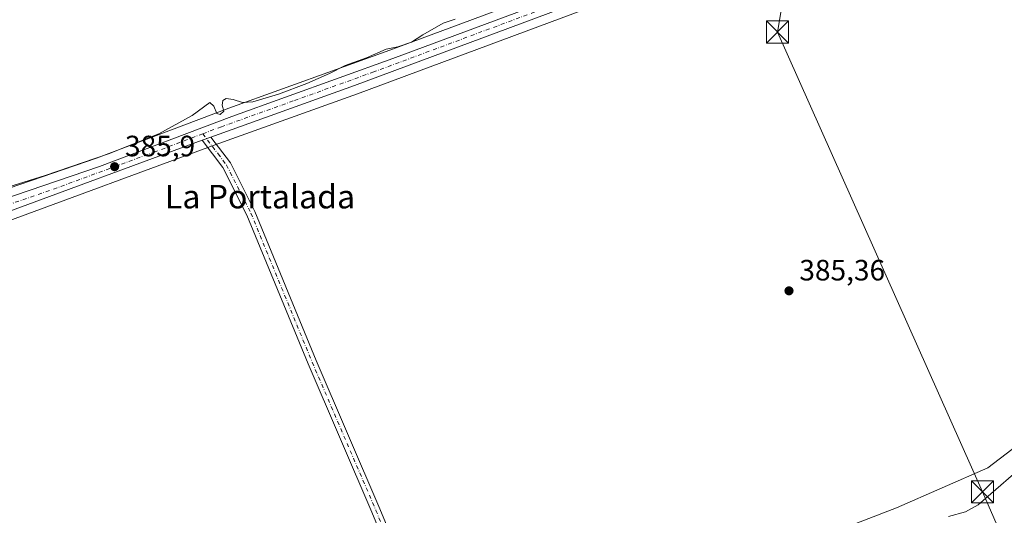
# Model space of a CAD drawing. Units: metres. Extents: x 635143 to 638619, y 4708926 to 4711306.
# Drawn here: x 636376 to 636710, y 4710344 to 4710512 of the extents above; entities that cross this region are included whole.
import ezdxf
from ezdxf.enums import TextEntityAlignment as Align

# ---------------------------------------------------------------- set-up
doc = ezdxf.new("R2010")
doc.units = ezdxf.units.M
doc.header["$MEASUREMENT"] = 0
doc.linetypes.add('DGN Style 4', pattern=[2.638475, 1.318413, -0.659207, 0.001648, -0.659207])
for name, color, linetype, lineweight in [('Camino Cxs', 7, 'Continuous', 0), ('Camino eje', 30, 'DGN Style 4', 13), ('Carretera de calzada única Cxs', 7, 'Continuous', 13), ('Carretera de calzada única eje', 7, 'DGN Style 4', 0), ('Corriente artificial lineal oculto', 135, 'DGN Style 4', 13), ('Cultivos herbáceos CxS', 92, 'Continuous', 0), ('Curva de nivel normal', 30, 'Continuous', 0), ('Matorral CxS', 135, 'Continuous', 0), ('Núcleo urbano CxS', 7, 'Continuous', 0), ('Punto de cota en terreno', 7, 'Continuous', 0), ('Rótulo de punto de cota en terreno', 7, 'Continuous', 0), ('Suelo desnudo CxS', 253, 'Continuous', 0), ('Tendido', 6, 'Continuous', 0), ('Texto cartográfico', 7, 'Continuous', 0), ('Torre de tendido puntual', 7, 'Continuous', 0)]:
    doc.layers.add(name, color=color, linetype=linetype, lineweight=lineweight)
doc.styles.add('Style-Arial', font='txt')

# ---------------------------------------------------------------- blocks, each defined once
blk = doc.blocks.new('*U17')
at = {"layer": 'Cultivos herbáceos CxS', "color": 92, "linetype": 'Continuous', "lineweight": 0}
blk.add_polyline3d([(636652.1511, 4710557.8845, 385.4006), (636501.4683, 4710501.8871, 385.0564), (636446.6551, 4710482.1059, 385.2979), (636401.6735, 4710465.1031, 385.0033), (636368.2627, 4710453.6605, 385.0888)], dxfattribs=at)
blk = doc.blocks.new('5PATER')
at = {"layer": 'Suelo desnudo CxS', "linetype": 'Continuous', "lineweight": 0}
h = blk.add_hatch(color=51, dxfattribs=at)
edge = h.paths.add_edge_path()
edge.add_ellipse((0, 0), major_axis=(-0.11, -0.111), ratio=0.999422, start_angle=0, end_angle=360)
blk = doc.blocks.new('5TTEND')
at = {"layer": 'Corriente artificial lineal oculto', "color": 7, "linetype": 'Continuous', "lineweight": 0}
for p, q in [((-0.375, 0.3754), (0.375, -0.3746)), ((0.372, 0.3784), (-0.372, -0.3776))]:
    blk.add_line(p, q, dxfattribs=at)
at = {"layer": 'Corriente artificial lineal oculto', "color": 7, "linetype": 'Continuous', "lineweight": 0, "flags": 128}
blk.add_lwpolyline([(-0.375, -0.3746), (0.375, -0.3746), (0.375, 0.3754), (-0.375, 0.3754), (-0.372, -0.3776)], dxfattribs=at)

msp = doc.modelspace()

# ---------------------------------------------------------------- linework, layer by layer
at = {"layer": 'Camino Cxs', "color": 7, "linetype": 'Continuous', "lineweight": 0, "extrusion": (-0.000956507, -0.000352035, 0.999999), "elevation": -1881.05, "flags": 128}
msp.add_lwpolyline([(636437.68, 4710470.85), (636440.63, 4710471.93)], dxfattribs=at)
at = {"layer": 'Camino Cxs', "color": 7, "linetype": 'Continuous', "lineweight": 0}
for points in [[(636510.35, 4710308.37, 387.77), (636495.35, 4710344.64, 386.55), (636473.66, 4710395.11, 386.08), (636452.86, 4710445.74, 385.84), (636444.66, 4710461.95, 385.78), (636437.6, 4710471.22, 385.96), (636440.55, 4710472.31, 385.96), (636447.22, 4710463.55, 385.65), (636455.6, 4710446.98, 385.75), (636476.42, 4710396.27, 386.08), (636498.11, 4710345.8, 386.55), (636513.19, 4710309.35, 387.85)], [(636510.35, 4710308.37, 387.77), (636495.35, 4710344.64, 386.55), (636473.66, 4710395.11, 386.08), (636452.86, 4710445.74, 385.84), (636444.66, 4710461.95, 385.78), (636437.6, 4710471.22, 385.96)], [(636440.55, 4710472.31, 385.96), (636447.22, 4710463.55, 385.65), (636455.6, 4710446.98, 385.75), (636476.42, 4710396.27, 386.08), (636498.11, 4710345.8, 386.55), (636513.19, 4710309.35, 387.85)]]:
    msp.add_polyline3d(points, dxfattribs=at)
at = {"layer": 'Camino eje', "color": 30, "linetype": 'DGN Style 4', "lineweight": 13}
msp.add_polyline3d([(636437.82, 4710473.41, 385.93), (636443.03, 4710466.58, 385.85), (636445.94, 4710462.75, 385.72), (636454.23, 4710446.36, 385.8), (636464.64, 4710421.01, 385.87), (636475.04, 4710395.69, 386.09), (636496.73, 4710345.22, 386.6), (636504.23, 4710327.09, 387.13)], dxfattribs=at)
at = {"layer": 'Carretera de calzada única Cxs', "color": 7, "linetype": 'Continuous', "lineweight": 13, "extrusion": (-0.000956507, -0.000352035, 0.999999), "elevation": -1881.05, "flags": 128}
msp.add_lwpolyline([(636437.68, 4710470.85), (636440.63, 4710471.93)], dxfattribs=at)
at = {"layer": 'Carretera de calzada única Cxs', "color": 7, "linetype": 'Continuous', "lineweight": 13}
for points in [[(635998.19, 4710262.14, 388.23), (636063.55, 4710317.08, 386.63), (636082.09, 4710331.28, 386.31), (636100.53, 4710344.05, 386.17), (636126.91, 4710360.69, 386.03), (636153.31, 4710376.45, 386.15), (636180.12, 4710388.3, 385.98), (636213.15, 4710401.33, 385.94), (636263.85, 4710420.01, 385.74), (636369.17, 4710450.8, 385.7), (636402.69, 4710462.28, 385.83), (636447.69, 4710479.29, 385.82), (636502.5, 4710499.07, 385.73), (636653.19, 4710555.07, 386.02), (636723.5, 4710580.85, 386.44), (636788.01, 4710603.15, 387.23), (636869.38, 4710628.96, 387.61)], [(637328.39, 4710348.57, 395.47), (637322.42, 4710354.68, 395.54), (637262.42, 4710406.04, 393.28), (637235.76, 4710426.7, 392.12), (637212.61, 4710439.22, 391.03), (637184.99, 4710448.54, 389.74), (637169.35, 4710454.8, 389.12), (637142.91, 4710470.74, 388.12), (637075.34, 4710514.5, 387.89), (636967.86, 4710585.71, 387.48), (636923.52, 4710614.39, 388.1), (636912.63, 4710620.82, 389.05), (636908.09, 4710622.89, 388.08), (636903.33, 4710624.52, 387.45), (636895.47, 4710626.3, 387.6), (636891.14, 4710626.86, 387.45), (636886.03, 4710627.09, 387.71), (636881.72, 4710626.85, 387.94), (636868.11, 4710624, 387.56), (636789.93, 4710599.35, 387.74), (636752.25, 4710586.9, 386.72), (636660.56, 4710553.61, 386.04), (636489.46, 4710489.88, 385.72), (636440.55, 4710472.31, 385.96)], [(636660.56, 4710553.61, 386.04), (636489.46, 4710489.88, 385.72), (636440.55, 4710472.31, 385.96), (636437.6, 4710471.22, 385.96), (636368.67, 4710445.85, 385.91)], [(636369.17, 4710450.8, 385.7), (636402.69, 4710462.28, 385.83), (636447.69, 4710479.29, 385.82), (636502.5, 4710499.07, 385.73), (636653.19, 4710555.07, 386.02)], [(636437.6, 4710471.22, 385.96), (636368.67, 4710445.85, 385.91), (636270.94, 4710418.51, 385.96), (636251.17, 4710411.63, 386.05), (636193.06, 4710389.02, 386.26), (636152.28, 4710371.5, 386.27), (636121.38, 4710352.98, 386.31), (636104.93, 4710342.29, 386.37), (636081.91, 4710326.52, 386.46), (636060.72, 4710309.9, 386.68), (636008.48, 4710265.57, 387.78), (635996.69, 4710256, 388.48), (635987.93, 4710249.49, 388.72), (635977.05, 4710243.23, 388.7), (635966.16, 4710239.85, 388.64), (635947.02, 4710237.73, 388.93), (635939.86, 4710237.22, 388.21), (635939.67, 4710237.21, 388.2)]]:
    msp.add_polyline3d(points, dxfattribs=at)
at = {"layer": 'Carretera de calzada única eje', "color": 7, "linetype": 'DGN Style 4', "lineweight": 0}
for points in [[(636871.32, 4710627.18, 387.6), (636870.25, 4710626.96, 387.6), (636828.06, 4710613.57, 389.43), (636788.97, 4710601.25, 387.46), (636770.13, 4710595.02, 386.78), (636737.88, 4710583.87, 386.66), (636692.03, 4710567.23, 386.43), (636656.88, 4710554.34, 386.12), (636581.53, 4710526.34, 386.25), (636495.98, 4710494.47, 385.83), (636468.57, 4710484.58, 385.7), (636444.18, 4710475.82, 385.88), (636437.82, 4710473.41, 385.93)], [(636437.82, 4710473.41, 385.93), (636421.68, 4710467.31, 385.98), (636385.68, 4710454.06, 385.92), (636368.92, 4710448.32, 385.9), (636320.06, 4710434.65, 385.88), (636267.39, 4710419.26, 385.93), (636257.51, 4710415.82, 386.1), (636232.16, 4710406.48, 385.93), (636203.1, 4710395.17, 386.15), (636186.59, 4710388.66, 386.1), (636166.2, 4710379.9, 386.14), (636152.79, 4710373.97, 386.17), (636139.59, 4710366.09, 386.18), (636124.14, 4710356.83, 386.2), (636110.95, 4710348.51, 386.22), (636102.73, 4710343.17, 386.26), (636093.51, 4710336.78, 386.34), (636082, 4710328.9, 386.37), (636072.73, 4710321.8, 386.52), (636062.13, 4710313.49, 386.62), (636036.01, 4710291.32, 387.08), (636003.33, 4710263.85, 388.05), (635997.57, 4710259.18, 388.35)]]:
    msp.add_polyline3d(points, dxfattribs=at)
at = {"layer": 'Cultivos herbáceos CxS', "color": 92, "linetype": 'Continuous', "lineweight": 0}
for points in [[(637172.81, 4710450.18, 389.03), (637168.24, 4710452.01, 388.82), (637167.83, 4710452.22, 388.8), (637141.36, 4710468.17, 387.94), (637141.28, 4710468.22, 387.94), (637073.7, 4710511.99, 387.89), (636966.22, 4710583.2, 387.06), (636921.94, 4710611.84, 386.92), (636911.24, 4710618.16, 386.9), (636906.98, 4710620.1, 386.88), (636902.51, 4710621.63, 386.85), (636894.95, 4710623.34, 386.97), (636890.88, 4710623.87, 387.06), (636886.05, 4710624.09, 387.26), (636882.11, 4710623.87, 387.28), (636868.87, 4710621.09, 387.23), (636790.85, 4710596.5, 386.64), (636753.23, 4710584.07, 386.37), (636661.6, 4710550.79, 385.91), (636490.49, 4710487.06, 385.62), (636441.7, 4710469.53, 385.91), (636369.7, 4710443.03, 385.89)], [(636652.15, 4710557.88, 385.4), (636501.47, 4710501.89, 385.06), (636446.66, 4710482.11, 385.3), (636401.67, 4710465.1, 385), (636368.26, 4710453.66, 385.09)], [(636369.7, 4710443.03, 385.89), (636441.7, 4710469.53, 385.91), (636490.49, 4710487.06, 385.62), (636661.6, 4710550.79, 385.91)], [(636719.27, 4710370.73, 388.2), (636704.79, 4710359.76, 386.65), (636673.82, 4710346.04, 386.31), (636605.52, 4710319.82, 386.76), (636563.14, 4710304.7, 386.24), (636526.35, 4710299.81, 386.3), (636518.25, 4710287.01, 388.62), (636509.51, 4710273.56, 388.65), (636496.92, 4710263.24, 388.79), (636477.97, 4710254.76, 388.84), (636465.36, 4710246.34, 388.94), (636459.07, 4710241.18, 389.13), (636450.92, 4710231.56, 389.89), (636445.36, 4710218.14, 390.88), (636439.76, 4710208.54, 391.22), (636424.64, 4710197.56, 391.28), (636394.93, 4710185.14, 391.18), (636379.12, 4710179.23, 391.12), (636362.72, 4710168.87, 391.24)], [(636362.72, 4710168.87, 391.24), (636379.12, 4710179.23, 391.12), (636394.93, 4710185.14, 391.18), (636424.64, 4710197.56, 391.28), (636439.76, 4710208.54, 391.22), (636445.36, 4710218.14, 390.88), (636450.92, 4710231.56, 389.89), (636459.07, 4710241.18, 389.13), (636465.36, 4710246.34, 388.94), (636477.97, 4710254.76, 388.84), (636496.92, 4710263.24, 388.79), (636509.51, 4710273.56, 388.65), (636518.25, 4710287.01, 388.62), (636526.35, 4710299.81, 386.3), (636563.14, 4710304.7, 386.24), (636605.52, 4710319.82, 386.76), (636673.82, 4710346.04, 386.31), (636704.79, 4710359.76, 386.65), (636719.27, 4710370.73, 388.2)]]:
    msp.add_polyline3d(points, dxfattribs=at)
at = {"layer": 'Curva de nivel normal', "color": 30, "linetype": 'Continuous', "lineweight": 0, "flags": 128}
for points, elevation in [([(636364.12, 4710453.02), (636384.2, 4710459.25), (636405.81, 4710466.6), (636422.9, 4710473.41), (636434.23, 4710479.61), (636440.21, 4710484.07), (636441.56, 4710482.77), (636442.61, 4710480.37), (636443.74, 4710480.01), (636445.01, 4710481.11), (636444.4, 4710483.2), (636444.64, 4710484.74), (636445.8, 4710485.44), (636448.19, 4710485.11), (636451.3, 4710484.02), (636454.89, 4710484.26), (636463.56, 4710486.93), (636473.23, 4710490.5), (636480.89, 4710493.98), (636486.22, 4710496.67), (636493.47, 4710499.26), (636500.21, 4710502.17), (636504.13, 4710502.97), (636508.88, 4710504.62), (636512.73, 4710507.11), (636519.6, 4710511.05), (636523.73, 4710512.4)], 385), ([(636691.52, 4710343.18), (636697.19, 4710344.78), (636701.52, 4710347.16), (636713.52, 4710357.56)], 390)]:
    msp.add_lwpolyline(points, dxfattribs=dict(at, elevation=elevation))
at = {"layer": 'Matorral CxS', "color": 135, "linetype": 'Continuous', "lineweight": 0}
msp.add_polyline3d([(636362.72, 4710168.87, 391.24), (636379.12, 4710179.23, 391.12), (636394.93, 4710185.14, 391.18), (636424.64, 4710197.56, 391.28), (636439.76, 4710208.54, 391.22), (636445.36, 4710218.14, 390.88), (636450.92, 4710231.56, 389.89), (636459.07, 4710241.18, 389.13), (636465.36, 4710246.34, 388.94), (636477.97, 4710254.76, 388.84), (636496.92, 4710263.24, 388.79), (636509.51, 4710273.56, 388.65), (636518.25, 4710287.01, 388.62), (636526.35, 4710299.81, 386.3), (636563.14, 4710304.7, 386.24), (636605.52, 4710319.82, 386.76), (636673.82, 4710346.04, 386.31), (636704.79, 4710359.76, 386.65), (636719.27, 4710370.73, 388.2)], dxfattribs=at)
msp.add_polyline3d([(636362.72, 4710168.87, 391.24), (636379.12, 4710179.23, 391.12), (636394.93, 4710185.14, 391.18), (636424.64, 4710197.56, 391.28), (636439.76, 4710208.54, 391.22), (636445.36, 4710218.14, 390.88), (636450.92, 4710231.56, 389.89), (636459.07, 4710241.18, 389.13), (636465.36, 4710246.34, 388.94), (636477.97, 4710254.76, 388.84), (636496.92, 4710263.24, 388.79), (636509.51, 4710273.56, 388.65), (636518.25, 4710287.01, 388.62), (636526.35, 4710299.81, 386.3), (636563.14, 4710304.7, 386.24), (636605.52, 4710319.82, 386.76), (636673.82, 4710346.04, 386.31), (636704.79, 4710359.76, 386.65), (636719.27, 4710370.73, 388.2)], dxfattribs=at)
at = {"layer": 'Núcleo urbano CxS', "color": 7, "linetype": 'Continuous', "lineweight": 0}
for points in [[(637172.81, 4710450.18, 389.03), (637168.24, 4710452.01, 388.82), (637167.83, 4710452.22, 388.8), (637141.36, 4710468.17, 387.94), (637141.28, 4710468.22, 387.94), (637073.7, 4710511.99, 387.89), (636966.22, 4710583.2, 387.06), (636921.94, 4710611.84, 386.92), (636911.24, 4710618.16, 386.9), (636906.98, 4710620.1, 386.88), (636902.51, 4710621.63, 386.85), (636894.95, 4710623.34, 386.97), (636890.88, 4710623.87, 387.06), (636886.05, 4710624.09, 387.26), (636882.11, 4710623.87, 387.28), (636868.87, 4710621.09, 387.23), (636790.85, 4710596.5, 386.64), (636753.23, 4710584.07, 386.37), (636661.6, 4710550.79, 385.91), (636490.49, 4710487.06, 385.62), (636441.7, 4710469.53, 385.91), (636369.7, 4710443.03, 385.89)], [(636368.26, 4710453.66, 385.09), (636401.67, 4710465.1, 385), (636446.66, 4710482.11, 385.3), (636501.47, 4710501.89, 385.06), (636652.15, 4710557.88, 385.4)], [(636652.15, 4710557.88, 385.4), (636501.47, 4710501.89, 385.06), (636446.66, 4710482.11, 385.3), (636401.67, 4710465.1, 385), (636368.26, 4710453.66, 385.09)], [(636661.6, 4710550.79, 385.91), (636490.49, 4710487.06, 385.62), (636441.7, 4710469.53, 385.91), (636369.7, 4710443.03, 385.89)]]:
    msp.add_polyline3d(points, dxfattribs=at)
at = {"layer": 'Tendido', "color": 6, "linetype": 'Continuous', "lineweight": 0}
msp.add_polyline3d([(636751.91, 4710239.38, 431.73), (636703.06, 4710351.54, 391.03), (636633.32, 4710508.06, 387.1), (636637.2, 4710531.06, 386.9)], dxfattribs=at)

# ---------------------------------------------------------------- block references
at = {"layer": 'Cultivos herbáceos CxS', "color": 92, "linetype": 'Continuous', "lineweight": 0}
msp.add_blockref('*U17', (0, 0), dxfattribs=at)
at = {"layer": 'Punto de cota en terreno', "color": 7, "linetype": 'Continuous', "lineweight": 0, "xscale": 10, "yscale": 10, "zscale": 10}
for p in [(636407.86, 4710462.22, 385.9), (636637.21, 4710419.96, 385.36)]:
    msp.add_blockref('5PATER', p, dxfattribs=at)
at = {"layer": 'Torre de tendido puntual', "color": 7, "linetype": 'Continuous', "lineweight": 0, "xscale": 10, "yscale": 10, "zscale": 10}
for p in [(636633.32, 4710508.06, 387.1), (636703.06, 4710351.54, 391.03)]:
    msp.add_blockref('5TTEND', p, dxfattribs=at)

# ---------------------------------------------------------------- texts
at = {"layer": 'Rótulo de punto de cota en terreno', "color": 7, "linetype": 'Continuous', "lineweight": 0, "style": 'Style-Arial'}
for s, p in [('385,9', (636411.39, 4710465.75)), ('385,36', (636640.74, 4710423.49))]:
    msp.add_text(s, height=7, dxfattribs=at).set_placement(p)
at = {"layer": 'Texto cartográfico', "color": 7, "linetype": 'Continuous', "lineweight": 0, "style": 'Style-Arial'}
msp.add_text('La Portalada', height=8, dxfattribs=at).set_placement((636457.31, 4710452.02), align=Align.MIDDLE_CENTER)

doc.saveas('drawing.dxf')
